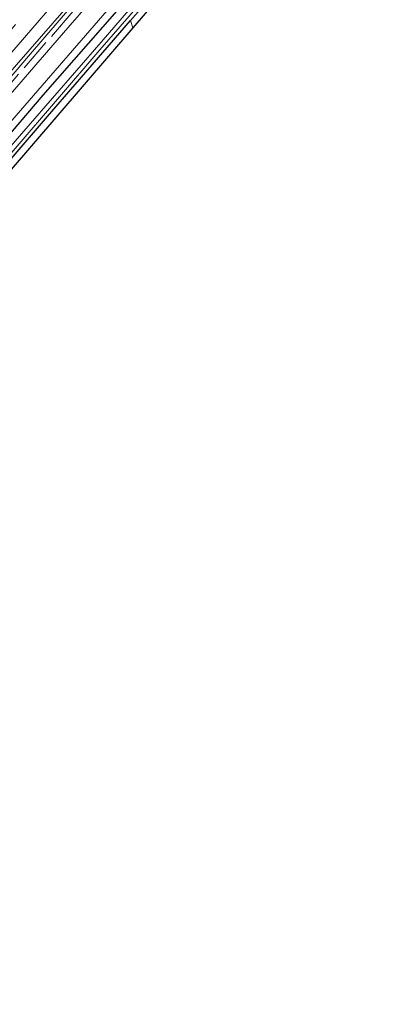
# Model space of a CAD drawing. Units: metres. Extents: x 90000 to 100001, y 393749 to 400001.
# Drawn here: x 92315 to 92400, y 398854 to 399090 of the extents above; entities that cross this region are included whole.
import ezdxf

# ---------------------------------------------------------------- set-up
doc = ezdxf.new("R2010")
doc.units = ezdxf.units.M
doc.linetypes.add('IE-TERREINAFSCHEIDING', pattern=[10, 8, -2])
doc.linetypes.add('VW-3-9_STREEP', pattern=[12, 3, -9])
for name, color, linetype, lineweight in [('B-ME-BV-GELEIDECONSTRUCTIE-GELEIDERAIL-L-B1', 213, 'BV-GELEIDERAIL', 18), ('B-ME-IE-GRASLAND-GV-B6', 93, 'Continuous', 18), ('B-ME-IE-GRONDWERKLIJN-GROND_INGERICHT-GV-B6', 253, 'Continuous', 18), ('B-ME-IE-TERREINAFSCHEIDING-RASTERHEKWERK-L-B1', 8, 'IE-TERREINAFSCHEIDING', 18), ('B-ME-OG-WATER-GV-B6', 153, 'Continuous', 18), ('B-ME-VH-VERH_SOORT-BITUMEN-GV-B6', 8, 'IE-TERREINAFSCHEIDING-NATUURLIJK-HOUTWAL', 18), ('B-ME-VW-MARKERING-39STREEP-015-L-B1', 255, 'VW-3-9_STREEP', 18), ('B-ME-VW-MARKERING-STREEP-015-L-B1', 7, 'Continuous', 18)]:
    doc.layers.add(name, color=color, linetype=linetype, lineweight=lineweight)
doc.layers.add('B-ME-GW-INSTEEKWATERGANG-L-B1', color=10, linetype='Continuous')
doc.layers.add('B-ME-KG-KADASTRAAL-OPNAMEDTMGRENS-L-B1', color=10, linetype='Continuous')
doc.linetypes.add('BV-GELEIDERAIL', pattern='A,10,-3,[108,NLCS.SHX,S=1,R=0,X=0,Y=0],-3', length=16)
doc.linetypes.add('IE-TERREINAFSCHEIDING-NATUURLIJK-HOUTWAL', pattern='A,7,-1.5,[67,NLCS.SHX,S=0.75,R=45,X=0,Y=0],-1.5,7,-1.5,[70,NLCS.SHX,S=0.75,R=0,X=0,Y=0],-1.5', length=20)

msp = doc.modelspace()

# ---------------------------------------------------------------- linework, layer by layer
at = {"layer": 'B-ME-BV-GELEIDECONSTRUCTIE-GELEIDERAIL-L-B1'}
msp.add_polyline3d([(92309.644, 399072.001, 4.852), (92317.479, 399081.09, 4.899), (92325.288, 399090.162, 4.927), (92333.112, 399099.283, 4.971), (92340.915, 399108.37, 5.055), (92346.137, 399114.444, 5.123), (92353.941, 399123.567, 5.246), (92361.735, 399132.67, 5.332), (92369.527, 399141.809, 5.406), (92377.3, 399150.94, 5.431), (92385.044, 399160.079, 5.459), (92388.0526, 399163.6183, 5.4708)], dxfattribs=at)
at = {"layer": 'B-ME-GW-INSTEEKWATERGANG-L-B1'}
for points in [[(92169.446, 398853.686, 2.878), (92162.822, 398858.095, 2.782), (92158.388, 398860.986, 2.782), (92157.307, 398861.974, 2.789), (92156.458, 398863.149, 2.789), (92155.847, 398865.375, 2.817), (92155.4, 398869.651, 2.88), (92155.288, 398873.477, 2.852), (92156.093, 398876.649, 2.824), (92156.972, 398879.297, 2.796), (92159.389, 398883.038, 2.768), (92166.545, 398892.116, 2.719), (92179.236, 398907.132, 2.873), (92197.549, 398928.832, 2.859), (92213.757, 398947.247, 2.971), (92232.036, 398968.544, 3.16), (92255.198, 398995.335, 3.181), (92275.636, 399018.804, 3.167), (92296.557, 399043.075, 3.223), (92320.975, 399071.701, 3.573), (92342.695, 399096.587, 3.447), (92360.387, 399117.126, 3.475), (92382.265, 399142.338, 3.594), (92395.301, 399157.509, 3.622)], [(92249.448, 398981.097, 2.866), (92250.723, 398982.888, 2.817), (92258.133, 398991.541, 2.852), (92278.269, 399015.024, 2.901), (92294.389, 399034.444, 2.705), (92322.011, 399066.654, 2.488), (92341.906, 399089.607, 2.642), (92360.702, 399110.998, 2.656), (92369.733, 399121.213, 2.789), (92379.564, 399132.55, 2.789), (92393.775, 399148.682, 2.831), (92399.114, 399154.848, 2.831)]]:
    msp.add_polyline3d(points, dxfattribs=at)
at = {"layer": 'B-ME-IE-GRASLAND-GV-B6'}
for points in [[(92387.684, 399164.366, 4.514), (92388.766, 399162.171, 4.24), (92391.493, 399162.562, 3.995), (92371.384, 399139.231, 3.883), (92349.388, 399113.859, 3.736), (92325.875, 399086.677, 3.68), (92304.919, 399062.522, 3.68)], [(92308.547, 399072.112, 3.66), (92335.286, 399102.87, 3.87), (92354.874, 399125.957, 4.255), (92372.842, 399146.825, 4.444), (92387.684, 399164.366, 4.514)], [(92393.796, 399158.692, 3.792), (92395.301, 399157.509, 3.622), (92382.265, 399142.338, 3.594), (92360.387, 399117.126, 3.475), (92342.695, 399096.587, 3.447), (92320.975, 399071.701, 3.573), (92296.557, 399043.075, 3.223)], [(92314.509, 399066.844, 3.533), (92341.529, 399098.118, 3.596), (92368.324, 399129.119, 3.708), (92393.796, 399158.692, 3.792)], [(92395.301, 399157.509, 3.622), (92396.876, 399156.194, 1.9), (92372.091, 399127.408, 1.9), (92356.544, 399109.591, 1.9), (92334.843, 399084.44, 1.9), (92317.407, 399064.329, 1.9), (92283.47, 399025.238, 1.9)], [(92296.557, 399043.075, 3.223), (92320.975, 399071.701, 3.573), (92342.695, 399096.587, 3.447), (92360.387, 399117.126, 3.475), (92382.265, 399142.338, 3.594), (92395.301, 399157.509, 3.622)], [(92397.72, 399155.327, 1.9), (92399.114, 399154.848, 2.831), (92393.775, 399148.682, 2.831), (92379.564, 399132.55, 2.789), (92369.733, 399121.213, 2.789), (92360.702, 399110.998, 2.656), (92341.906, 399089.607, 2.642), (92322.011, 399066.654, 2.488), (92294.389, 399034.444, 2.705)], [(92314.261, 399058.916, 1.9), (92334.566, 399082.579, 1.9), (92361.098, 399113.125, 1.9), (92383.485, 399138.897, 1.9), (92397.72, 399155.327, 1.9)]]:
    msp.add_polyline3d(points, dxfattribs=at)
at = {"layer": 'B-ME-IE-GRONDWERKLIJN-GROND_INGERICHT-GV-B6'}
for points in [[(92399.114, 399154.848, 2.831), (92400.065, 399153.814, 2.901), (92376.56, 399127.581, 2.999), (92342.449, 399087.849, 2.642), (92341.906, 399089.607, 2.642), (92360.702, 399110.998, 2.656), (92369.733, 399121.213, 2.789), (92379.564, 399132.55, 2.789), (92393.775, 399148.682, 2.831), (92399.114, 399154.848, 2.831)], [(92249.715, 398979.777, 3.128), (92249.448, 398981.097, 2.866), (92250.723, 398982.888, 2.817), (92258.133, 398991.541, 2.852), (92278.269, 399015.024, 2.901), (92294.389, 399034.444, 2.705), (92322.011, 399066.654, 2.488), (92341.906, 399089.607, 2.642), (92342.449, 399087.849, 2.642), (92288.963, 399025.642, 2.939), (92249.715, 398979.777, 3.128)]]:
    msp.add_polyline3d(points, dxfattribs=at)
at = {"layer": 'B-ME-IE-TERREINAFSCHEIDING-RASTERHEKWERK-L-B1'}
msp.add_line((92341.906, 399089.607, 2.642), (92342.449, 399087.849, 2.642), dxfattribs=at)
msp.add_polyline3d([(92147.392, 398881.717, 3.386), (92160.648, 398897.308, 3.302), (92180.199, 398920.148, 3.274), (92212.29, 398957.128, 3.267), (92244.785, 398994.694, 3.491), (92277.388, 399032.855, 3.61), (92309.867, 399070.711, 3.743), (92333.908, 399098.501, 3.841), (92360.852, 399129.778, 3.988), (92388.766, 399162.171, 4.24)], dxfattribs=at)
at = {"layer": 'B-ME-KG-KADASTRAAL-OPNAMEDTMGRENS-L-B1'}
msp.add_polyline3d([(92400.065, 399153.814, 2.901), (92376.56, 399127.581, 2.999), (92342.449, 399087.849, 2.642), (92288.963, 399025.642, 2.939)], dxfattribs=at)
at = {"layer": 'B-ME-OG-WATER-GV-B6'}
msp.add_polyline3d([(92396.876, 399156.194, 1.9), (92397.72, 399155.327, 1.9), (92383.485, 399138.897, 1.9), (92361.098, 399113.125, 1.9), (92334.566, 399082.579, 1.9), (92314.261, 399058.916, 1.9), (92286.103, 399026.339, 1.9), (92256.101, 398991.572, 1.9), (92230.734, 398961.965, 1.9), (92205.028, 398932.314, 1.9), (92203.865, 398933.299, 1.9), (92217.244, 398948.749, 1.9), (92233.21, 398967.17, 1.9), (92248.506, 398984.903, 1.9), (92265.489, 399004.372, 1.9), (92283.47, 399025.238, 1.9), (92317.407, 399064.329, 1.9), (92334.843, 399084.44, 1.9), (92356.544, 399109.591, 1.9), (92372.091, 399127.408, 1.9), (92396.876, 399156.194, 1.9)], dxfattribs=at)
at = {"layer": 'B-ME-VH-VERH_SOORT-BITUMEN-GV-B6'}
for points in [[(92378.743, 399171.511, 4.361), (92379.604, 399170.689, 4.462), (92382.604, 399168.668, 4.455), (92385.469, 399166.375, 4.609), (92387.684, 399164.366, 4.514), (92372.842, 399146.825, 4.444), (92354.874, 399125.957, 4.255), (92335.286, 399102.87, 3.87), (92308.547, 399072.112, 3.66)], [(92391.493, 399162.562, 3.995), (92393.796, 399158.692, 3.792), (92368.324, 399129.119, 3.708), (92341.529, 399098.118, 3.596), (92314.509, 399066.844, 3.533), (92285.508, 399033.229, 3.386), (92260.258, 399003.874, 3.19), (92232.487, 398971.53, 3.183), (92203.833, 398938.317, 3.064), (92183.981, 398915.491, 2.987), (92168.83, 398897.902, 2.98), (92163.355, 398891.08, 2.994), (92159.907, 398893.877, 3.106), (92176.171, 398912.912, 3.169), (92196.21, 398935.97, 3.267), (92213.329, 398955.948, 3.316), (92236.471, 398982.907, 3.435), (92257.657, 399007.426, 3.54), (92283.949, 399038.009, 3.631), (92304.919, 399062.522, 3.68), (92325.875, 399086.677, 3.68), (92349.388, 399113.859, 3.736), (92371.384, 399139.231, 3.883), (92391.493, 399162.562, 3.995)]]:
    msp.add_polyline3d(points, dxfattribs=at)
at = {"layer": 'B-ME-VW-MARKERING-39STREEP-015-L-B1'}
msp.add_polyline3d([(92382.604, 399168.668, 4.455), (92361.041, 399143.129, 4.301), (92330.053, 399106.839, 4.14), (92298.885, 399070.668, 4.014), (92260.176, 399025.748, 3.902), (92221.19, 398980.491, 3.748), (92182.223, 398935.295, 3.608), (92150.667, 398898.717, 3.468), (92119.587, 398862.484, 3.391)], dxfattribs=at)
at = {"layer": 'B-ME-VW-MARKERING-STREEP-015-L-B1'}
msp.add_polyline3d([(92385.469, 399166.375, 4.609), (92368.373, 399146.279, 4.413), (92348.042, 399122.233, 4.196), (92323.562, 399093.731, 3.958), (92296.857, 399062.847, 3.825), (92273.377, 399035.576, 3.79), (92242.686, 398999.789, 3.692), (92208.94, 398960.662, 3.608), (92176.148, 398922.627, 3.412), (92147.791, 398889.576, 3.349), (92121.535, 398859.109, 3.321)], dxfattribs=at)

doc.saveas('drawing.dxf')
